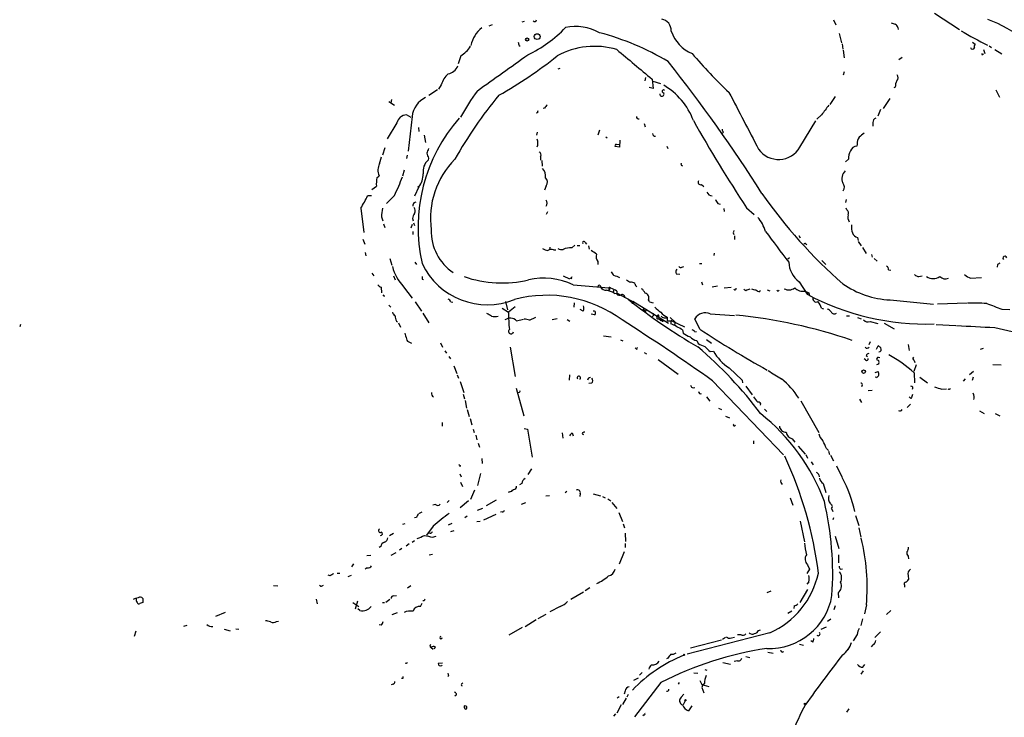
# Model space of a CAD drawing. Extents: x 11 to 986, y 0 to 887.
# Drawn here: x 225 to 433, y 564 to 711 of the extents above; entities that cross this region are included whole.
import ezdxf

# ---------------------------------------------------------------- set-up
doc = ezdxf.new("R2010")
doc.units = 0
doc.header["$MEASUREMENT"] = 0
doc.layers.add('MAIN', color=5, linetype='CONTINUOUS')

msp = doc.modelspace()

# ---------------------------------------------------------------- linework, layer by layer
at = {"layer": 'MAIN'}
for p, q in [((418.084, 712.6393), (423.3333, 709.168)), ((324.612, 710.184), (323.9347, 709.8453)), ((331.3853, 710.8613), (330.8773, 710.692)), ((396.748, 711.2), (397.256, 710.184)), ((410.2947, 709.5913), (410.3793, 709.168)), ((397.9333, 708.3213), (398.4413, 706.374)), ((330.2847, 705.7813), (330.5387, 705.612)), ((398.526, 706.12), (398.6953, 705.0193)), ((426.1273, 706.4587), (426.6353, 706.0353)), ((429.5987, 705.6967), (430.1067, 705.358)), ((318.008, 703.58), (317.4153, 701.8867)), ((398.78, 704.7653), (398.9493, 703.1567)), ((411.226, 703.2413), (410.5487, 702.7333)), ((428.244, 703.9187), (428.4133, 704.0033)), ((428.4133, 704.9347), (428.6673, 704.088)), ((430.784, 704.9347), (432.308, 704.0033)), ((338.9207, 700.9553), (338.4973, 700.786)), ((357.0393, 699.008), (356.87, 698.3307)), ((398.9493, 700.1933), (398.78, 699.516)), ((313.8593, 697.484), (313.2667, 696.5527)), ((358.648, 696.722), (357.8013, 696.8913)), ((358.394, 698.6693), (358.648, 696.722)), ((358.5633, 698.246), (360.172, 697.738)), ((409.7867, 696.976), (409.448, 696.8067)), ((313.0973, 696.3833), (311.2347, 695.198)), ((397.0867, 695.0287), (395.986, 693.3353)), ((431.038, 696.3833), (431.8, 694.8593)), ((302.768, 693.928), (303.9533, 693.166)), ((303.3607, 694.3513), (303.1913, 693.674)), ((408.6013, 694.6053), (407.2467, 692.4887)), ((307.5093, 690.5413), (306.4933, 691.134)), ((307.6787, 690.7953), (306.832, 683.4293)), ((334.1793, 691.5573), (333.9253, 691.4727)), ((335.7033, 692.5733), (335.3647, 692.4887)), ((394.208, 691.134), (393.192, 690.2027)), ((406.654, 692.2347), (406.0613, 690.88)), ((304.4613, 689.4407), (302.4293, 686.054)), ((356.7007, 689.2713), (356.9547, 688.594)), ((389.636, 684.276), (393.0227, 689.864)), ((405.0453, 689.5253), (405.0453, 688.7633)), ((309.0333, 688.4247), (309.118, 687.578)), ((310.2187, 686.816), (310.5573, 685.292)), ((334.0947, 687.4933), (334.01, 686.816)), ((347.3027, 687.9167), (346.964, 686.816)), ((373.4647, 687.4933), (373.2107, 687.1547)), ((348.9113, 686.2233), (348.6573, 686.3927)), ((351.536, 684.276), (350.6047, 684.4453)), ((350.8587, 684.8687), (351.4513, 684.9533)), ((351.6207, 685.8), (351.536, 684.276)), ((361.5267, 684.53), (361.696, 684.022)), ((401.7433, 684.9533), (401.6587, 684.53)), ((301.9213, 684.1913), (301.4133, 682.5827)), ((306.6627, 682.5827), (306.4933, 681.9053)), ((334.8567, 682.3287), (334.8567, 681.5667)), ((300.8207, 680.8047), (301.244, 682.244)), ((311.15, 681.99), (311.0653, 681.5667)), ((335.1107, 681.482), (335.1953, 680.2967)), ((364.5747, 680.5507), (364.8287, 680.3813)), ((399.8807, 681.736), (399.288, 681.228)), ((300.228, 677.8413), (300.736, 678.2647)), ((305.9853, 679.45), (305.6467, 678.18)), ((336.042, 676.148), (335.7033, 675.2167)), ((368.808, 676.402), (369.316, 675.9787)), ((299.1273, 674.0313), (298.2807, 674.0313)), ((299.212, 675.386), (300.1433, 676.0633)), ((303.9533, 674.116), (302.26, 672.4227)), ((309.118, 675.894), (308.1867, 673.9467)), ((308.102, 672.592), (308.5253, 672.7613)), ((372.2793, 672.4227), (372.7873, 672.2533)), ((399.3727, 673.2693), (399.288, 672.592)), ((296.8413, 671.4067), (297.5187, 666.242)), ((336.296, 670.6447), (336.042, 670.052)), ((373.5493, 671.322), (373.634, 670.7293)), ((378.3753, 671.4913), (379.984, 670.052)), ((399.542, 671.068), (399.3727, 671.4067)), ((301.244, 669.544), (301.498, 668.6973)), ((301.6673, 668.1047), (301.9213, 667.3427)), ((307.6787, 667.9353), (307.4247, 667.1733)), ((307.7633, 669.2053), (307.9327, 668.6973)), ((308.0173, 668.274), (308.1867, 667.766)), ((307.848, 666.496), (307.848, 665.8187)), ((375.4967, 666.1573), (375.666, 665.8187)), ((297.2647, 664.8873), (297.688, 663.7867)), ((342.0533, 663.6173), (341.4607, 663.0247)), ((344.2547, 664.1253), (344.5087, 663.7867)), ((375.8353, 665.5647), (375.8353, 664.8027)), ((389.382, 665.6493), (389.7207, 665.1413)), ((390.906, 663.8713), (391.0753, 663.702)), ((401.828, 665.226), (401.9127, 664.5487)), ((401.9127, 664.3793), (402.59, 663.448)), ((297.7727, 662.0087), (297.942, 661.3313)), ((336.804, 663.194), (336.7193, 662.6013)), ((337.566, 662.6013), (338.074, 662.6013)), ((342.5613, 663.5327), (343.154, 663.5327)), ((344.932, 663.448), (345.1013, 662.7707)), ((371.5173, 661.924), (371.4327, 661.416)), ((402.844, 663.1093), (403.606, 661.8393)), ((404.7913, 661.5853), (404.876, 661.0773)), ((303.022, 660.7387), (303.4453, 659.384)), ((308.2713, 659.9767), (308.61, 659.4687)), ((346.964, 660.146), (346.964, 659.4687)), ((368.3847, 659.7227), (368.8927, 659.7227)), ((387.4347, 660.908), (387.096, 660.654)), ((394.2927, 660.3153), (395.1393, 659.4687)), ((405.2993, 660.7387), (405.9767, 660.2307)), ((431.3767, 659.4687), (431.292, 658.9607)), ((299.212, 657.6907), (299.6353, 657.098)), ((363.474, 657.5213), (364.236, 657.4367)), ((364.6593, 658.9607), (365.0827, 659.0453)), ((408.3473, 658.368), (408.8553, 658.2833)), ((303.784, 657.098), (304.1227, 656.2513)), ((309.7953, 656.4207), (310.134, 656.336)), ((339.598, 657.098), (340.9527, 656.5053)), ((341.376, 656.5053), (341.122, 656.59)), ((354.7533, 655.4893), (354.9227, 655.066)), ((368.808, 655.828), (369.062, 655.2353)), ((389.4667, 655.828), (391.16, 653.2033)), ((414.782, 656.9287), (415.4593, 657.098)), ((425.704, 656.59), (427.99, 656.7593)), ((301.1593, 654.7273), (301.244, 653.542)), ((305.9007, 654.812), (307.6787, 652.3567)), ((341.7147, 655.2353), (349.25, 654.558)), ((347.3873, 655.066), (347.5567, 654.7273)), ((347.5567, 654.7273), (347.726, 654.3887)), ((349.25, 654.558), (349.25, 653.9653)), ((349.4193, 654.2193), (349.25, 653.9653)), ((350.3507, 654.1347), (350.1813, 653.6267)), ((350.4353, 653.3727), (351.028, 653.4573)), ((350.9433, 653.8807), (350.9433, 653.2033)), ((351.028, 653.4573), (354.838, 651.4253)), ((354.9227, 655.066), (355.1767, 654.812)), ((371.094, 654.812), (372.1947, 654.9813)), ((373.634, 654.558), (375.0733, 654.7273)), ((378.206, 653.9653), (377.7827, 654.2193)), ((381.1693, 653.796), (381.3387, 654.05)), ((382.6933, 654.1347), (383.286, 653.9653)), ((390.7367, 653.8807), (391.4987, 653.542)), ((391.4987, 653.542), (391.16, 653.2033)), ((391.4987, 653.542), (391.668, 652.9493)), ((301.6673, 652.8647), (301.9213, 652.8647)), ((308.356, 651.5947), (309.7107, 649.6473)), ((315.8913, 651.5947), (316.3147, 651.51)), ((327.406, 651.6793), (327.8293, 649.9013)), ((341.9687, 651.4253), (341.884, 650.494)), ((351.79, 653.1187), (351.9593, 652.8647)), ((354.33, 651.764), (354.1607, 651.1713)), ((354.33, 651.764), (361.8653, 647.1073)), ((357.886, 651.5947), (358.648, 651.4253)), ((408.686, 652.018), (417.83, 651.0867)), ((424.942, 651.3407), (418.6767, 651.0867)), ((302.768, 650.9173), (303.1913, 650.494)), ((309.9647, 649.224), (311.2347, 647.192)), ((326.7287, 650.24), (328.0833, 649.3933)), ((329.438, 650.5787), (328.0833, 649.3933)), ((343.8313, 649.6473), (343.2387, 649.986)), ((356.4467, 650.1553), (356.9547, 649.478)), ((357.2087, 649.986), (356.9547, 649.478)), ((370.6707, 649.0547), (375.8353, 648.716)), ((394.208, 650.24), (394.6313, 650.1553)), ((432.308, 650.0707), (434.0013, 649.986)), ((304.3767, 647.5307), (304.6307, 647.3613)), ((304.8, 647.192), (305.2233, 646.2607)), ((329.7767, 647.6153), (331.216, 647.954)), ((332.486, 647.7), (333.8407, 648.3773)), ((338.328, 648.0387), (337.312, 647.7847)), ((340.4447, 647.8693), (341.0373, 647.5307)), ((346.202, 648.8853), (345.5247, 648.97)), ((359.5793, 648.0387), (360.172, 647.8693)), ((359.7487, 648.5467), (359.8333, 648.3773)), ((359.918, 647.954), (360.172, 647.8693)), ((360.426, 647.6153), (360.172, 647.8693)), ((361.188, 648.208), (361.6113, 648.208)), ((361.6113, 648.3773), (361.6113, 647.6153)), ((361.6113, 647.6153), (362.5427, 647.6153)), ((362.204, 648.2927), (363.3047, 647.2767)), ((362.3733, 647.2767), (362.3733, 646.938)), ((362.5427, 647.6153), (365.252, 646.3453)), ((363.3047, 647.2767), (363.1353, 646.684)), ((368.4693, 645.8373), (367.4533, 648.0387)), ((399.4573, 648.6313), (400.1347, 648.6313)), ((401.828, 648.2927), (402.59, 648.0387)), ((404.4527, 647.446), (406.0613, 647.0227)), ((407.416, 647.1073), (409.5327, 645.922)), ((224.9593, 646.8533), (224.79, 646.3453)), ((364.8287, 645.668), (364.998, 644.9907)), ((367.4533, 645.2447), (367.792, 645.3293)), ((418.4227, 646.8533), (422.5713, 646.5993)), ((430.784, 646.176), (437.2187, 644.7367)), ((307.2553, 643.0433), (307.594, 642.874)), ((313.69, 642.9587), (314.1133, 642.0273)), ((348.1493, 644.398), (349.758, 644.2287)), ((351.7053, 643.5513), (352.2133, 643.382)), ((367.8767, 643.4667), (368.1307, 642.7893)), ((369.9087, 643.636), (370.9247, 642.874)), ((404.4527, 643.128), (404.1987, 642.5353)), ((314.6213, 641.2653), (314.96, 640.7573)), ((328.422, 642.0273), (329.438, 635.8467)), ((355.0073, 641.6887), (354.838, 641.858)), ((356.7007, 640.9267), (357.2087, 640.588)), ((370.6707, 641.096), (371.348, 641.1807)), ((404.0293, 641.858), (404.2833, 642.0273)), ((405.8073, 641.604), (406.146, 642.2813)), ((412.496, 642.62), (412.75, 641.35)), ((428.3287, 641.7733), (427.736, 641.5193)), ((315.468, 640.08), (315.8067, 639.572)), ((359.664, 639.4027), (363.8973, 636.3547)), ((403.5213, 639.318), (403.1827, 639.572)), ((403.606, 640.2493), (403.9447, 640.08)), ((405.8073, 639.4027), (406.3153, 639.2333)), ((413.766, 639.2333), (413.9353, 638.81)), ((316.484, 638.048), (317.1613, 636.4393)), ((374.65, 637.6247), (377.444, 635.0847)), ((405.5533, 636.6933), (406.146, 636.8627)), ((414.1893, 638.302), (413.6813, 636.8627)), ((413.766, 636.6087), (413.8507, 634.492)), ((426.2967, 636.8627), (425.45, 636.1853)), ((430.3607, 638.3867), (432.1387, 638.302)), ((317.246, 636.1853), (317.5, 635.508)), ((317.8387, 634.746), (318.6007, 632.46)), ((340.9527, 636.1853), (340.868, 635.0847)), ((371.1787, 634.9153), (386.1647, 619.252)), ((377.444, 635.0847), (377.5287, 634.492)), ((405.8073, 635.5927), (405.5533, 635.6773)), ((414.9513, 635.6773), (416.56, 634.492)), ((424.5187, 635.3387), (424.0953, 634.8307)), ((426.212, 635.6773), (426.0427, 635)), ((329.692, 633.3913), (331.3007, 627.5493)), ((330.2847, 632.46), (330.0307, 632.3753)), ((345.6093, 634.4073), (345.0167, 634.3227)), ((378.206, 633.8147), (379.5607, 631.952)), ((402.7593, 633.984), (402.6747, 633.6453)), ((404.0293, 632.8833), (404.876, 632.968)), ((419.608, 633.1373), (420.624, 633.222)), ((318.516, 632.1213), (318.77, 631.1053)), ((318.9393, 630.7667), (319.1933, 629.158)), ((369.9087, 631.5287), (370.586, 630.5973)), ((389.8053, 630.682), (393.6153, 623.9933)), ((402.2513, 631.0207), (402.6747, 630.3433)), ((413.0887, 631.19), (412.75, 631.5287)), ((319.3627, 628.8193), (319.786, 627.38)), ((372.4487, 629.158), (373.0413, 628.8193)), ((382.1853, 628.904), (382.6087, 628.396)), ((413.004, 630.0047), (412.3267, 629.2427)), ((427.5667, 628.5653), (428.5827, 627.9727)), ((319.9553, 626.9567), (320.294, 625.602)), ((373.888, 627.4647), (374.7347, 627.126)), ((430.8687, 627.9727), (431.8847, 627.5493)), ((314.0287, 626.11), (314.0287, 625.348)), ((320.6327, 624.6707), (320.802, 623.9933)), ((331.3853, 624.84), (332.0627, 624.6707)), ((332.0627, 624.6707), (333.0787, 618.744)), ((321.1407, 623.4007), (321.3947, 622.4693)), ((339.4287, 623.9087), (339.5133, 622.808)), ((341.5453, 623.9087), (341.7147, 623.316)), ((343.662, 623.7393), (343.916, 623.57)), ((379.8147, 622.2153), (379.8147, 621.6227)), ((388.0273, 622.6387), (388.5353, 621.9613)), ((321.6487, 621.7073), (321.9027, 620.8607)), ((389.2973, 621.1147), (390.7367, 619.4213)), ((395.224, 620.6067), (395.6473, 620.1833)), ((395.6473, 620.014), (395.9013, 619.3367)), ((322.4107, 618.49), (322.4953, 617.474)), ((390.906, 619.3367), (391.2447, 618.5747)), ((396.0707, 619.1673), (396.748, 617.982)), ((317.8387, 617.0507), (317.754, 616.712)), ((332.232, 615.1033), (332.994, 616.2887)), ((392.0067, 617.8127), (392.43, 617.1353)), ((397.3407, 616.966), (398.526, 614.5107)), ((317.754, 615.2727), (318.0927, 614.5953)), ((322.1567, 615.3573), (321.4793, 612.8173)), ((393.6153, 615.0187), (393.7, 614.5953)), ((317.9233, 613.4947), (318.3467, 612.5633)), ((320.8867, 611.8013), (320.04, 609.854)), ((330.8773, 613.2407), (330.3693, 612.902)), ((394.5467, 613.2407), (395.1393, 611.2933)), ((315.5527, 609.6), (315.1293, 609.1767)), ((325.4587, 609.6847), (323.342, 608.4993)), ((328.2527, 611.4627), (327.9987, 611.2933)), ((336.7193, 610.616), (335.9573, 610.5313)), ((340.36, 611.5473), (340.0213, 611.2087)), ((343.2387, 611.124), (343.154, 610.4467)), ((345.948, 611.0393), (347.472, 610.616)), ((347.8953, 610.4467), (348.488, 610.1927)), ((349.0807, 609.9387), (349.6733, 609.5153)), ((387.604, 610.1927), (388.112, 608.6687)), ((312.674, 608.7533), (312.0813, 608.6687)), ((319.6167, 609.5153), (317.8387, 608.076)), ((321.4793, 607.568), (322.6647, 607.9913)), ((330.7927, 608.838), (331.724, 609.1767)), ((349.9273, 609.1767), (350.9433, 607.9067)), ((396.3247, 607.9067), (396.5787, 607.314)), ((308.61, 606.044), (308.1867, 605.9593)), ((309.118, 606.8907), (309.7953, 607.2293)), ((318.8547, 606.044), (319.3627, 606.3827)), ((325.374, 606.6367), (322.7493, 605.4513)), ((326.7287, 607.2293), (326.39, 607.1447)), ((351.3667, 607.06), (352.1287, 605.1973)), ((396.748, 605.9593), (396.5787, 605.536)), ((401.4047, 606.4673), (402.082, 604.3507)), ((306.1547, 604.6893), (305.6467, 604.52)), ((312.166, 604.1813), (310.7267, 602.3187)), ((316.0607, 604.774), (315.2987, 604.4353)), ((322.072, 605.1973), (321.3947, 605.1127)), ((352.298, 604.6893), (352.552, 603.8427)), ((389.7207, 605.282), (390.5673, 600.8793)), ((402.082, 603.8427), (402.5053, 601.8953)), ((303.784, 602.6573), (302.9373, 602.1493)), ((311.4887, 602.742), (311.0653, 602.6573)), ((311.9967, 601.8953), (312.7587, 602.0647)), ((315.8913, 603.0807), (316.5687, 603.25)), ((352.7213, 602.742), (352.806, 600.964)), ((397.0867, 602.0647), (397.8487, 599.44)), ((301.0747, 599.8633), (300.736, 599.694)), ((305.562, 599.44), (305.054, 599.1013)), ((307.086, 600.456), (306.4087, 599.948)), ((307.6787, 600.7947), (308.1867, 601.1333)), ((352.7213, 600.5407), (352.7213, 599.694)), ((298.1113, 598.0007), (298.958, 598.0853)), ((304.292, 598.5933), (303.1913, 598.0007)), ((311.3193, 598.17), (311.9967, 598.2547)), ((352.4673, 598.7627), (351.4513, 596.138)), ((397.764, 598.17), (397.764, 596.4767)), ((412.496, 597.8313), (412.5807, 597.3233)), ((295.3173, 596.2227), (294.894, 595.63)), ((298.196, 595.376), (297.7727, 595.122)), ((391.668, 595.122), (391.0753, 594.1907)), ((391.2447, 596.0533), (391.668, 595.122)), ((398.1873, 595.122), (398.6107, 595.2067)), ((290.4067, 593.6827), (289.9833, 593.852)), ((291.846, 594.2753), (292.4387, 594.2753)), ((294.8093, 593.7673), (294.132, 593.5133)), ((412.496, 593.7673), (412.5807, 592.9207)), ((278.384, 591.6507), (279.3153, 591.566)), ((288.3747, 591.4813), (288.1207, 591.6507)), ((307.4247, 591.566), (306.7473, 591.058)), ((345.2707, 591.1427), (344.2547, 590.55)), ((391.2447, 590.804), (389.636, 588.0947)), ((391.4987, 592.4127), (391.0753, 591.9047)), ((411.734, 591.7353), (411.734, 591.312)), ((287.4433, 588.772), (287.6127, 587.756)), ((303.784, 589.4493), (304.3767, 589.534)), ((343.916, 590.2113), (341.2067, 588.6873)), ((383.4553, 590.4653), (382.6087, 590.1267)), ((397.6793, 590.1267), (397.764, 589.026)), ((250.7827, 588.0947), (250.19, 587.8407)), ((295.148, 588.0947), (296.418, 587.248)), ((295.7407, 586.74), (296.2487, 588.4333)), ((296.672, 586.4013), (296.2487, 586.74)), ((301.4133, 588.0947), (301.8367, 588.0947)), ((303.022, 588.6873), (302.1753, 588.0947)), ((309.4567, 587.248), (309.7953, 587.9253)), ((310.2187, 588.4333), (309.9647, 588.4333)), ((339.0053, 587.248), (336.804, 586.0627)), ((388.4507, 587.3327), (388.366, 586.8247)), ((397.0867, 587.3327), (396.8327, 586.486)), ((403.6907, 587.5867), (403.2673, 585.6393)), ((268.224, 585.978), (266.192, 585.1313)), ((304.546, 585.8933), (303.4453, 585.47)), ((335.9573, 585.5547), (334.264, 584.6233)), ((387.9427, 586.232), (387.096, 585.724)), ((395.478, 584.1153), (396.1553, 584.6233)), ((402.844, 584.6233), (402.5053, 583.184)), ((408.8553, 586.4013), (407.924, 585.5547)), ((260.096, 583.184), (259.4187, 583.0147)), ((270.4253, 582.5067), (271.1027, 582.422)), ((279.0613, 584.0307), (279.4847, 584.1153)), ((301.1593, 583.2687), (300.736, 583.3533)), ((330.962, 582.7607), (328.168, 581.152)), ((333.9253, 584.3693), (331.5547, 582.93)), ((394.1233, 582.422), (395.224, 582.93)), ((249.3433, 581.9987), (249.0047, 580.898)), ((267.97, 582.422), (269.24, 582.0833)), ((383.286, 581.66), (365.8447, 577.1727)), ((373.888, 580.644), (373.2953, 580.2207)), ((375.158, 580.5593), (375.8353, 580.7287)), ((377.19, 581.2367), (376.428, 581.2367)), ((380.9153, 582.168), (381.3387, 582.2527)), ((401.7433, 581.3213), (400.8967, 579.9667)), ((406.654, 581.8293), (405.4687, 580.644)), ((311.7427, 578.5273), (312.166, 578.1887)), ((312.5893, 578.6967), (312.3353, 578.1887)), ((373.0413, 580.136), (366.522, 578.4427)), ((389.5513, 579.2893), (390.398, 579.0353)), ((392.3453, 579.7127), (391.922, 579.9667)), ((405.0453, 579.12), (404.7067, 578.6967)), ((361.696, 576.326), (361.442, 576.1567)), ((378.206, 576.6647), (379.0527, 576.4107)), ((382.8627, 577.596), (383.9633, 577.342)), ((385.9107, 577.596), (386.2493, 577.6807)), ((399.796, 578.2733), (399.542, 577.9347)), ((314.1133, 575.2253), (313.182, 575.1407)), ((313.944, 574.7173), (314.0287, 574.8867)), ((373.38, 575.3947), (374.9887, 575.056)), ((376.428, 575.7333), (375.7507, 575.564)), ((402.9287, 574.3787), (403.352, 574.9713)), ((315.3833, 572.6007), (315.214, 572.3467)), ((355.4307, 572.0927), (354.4993, 571.5847)), ((356.2773, 573.278), (355.7693, 572.6853)), ((367.1993, 573.1933), (368.046, 573.1087)), ((369.57, 573.8707), (369.9933, 573.786)), ((403.0133, 573.6167), (402.5053, 572.9393)), ((303.6993, 570.8227), (303.276, 570.6533)), ((305.7313, 572.008), (305.4773, 572.008)), ((318.1773, 570.9073), (318.4313, 571.0767)), ((360.2567, 571.1613), (354.6687, 563.88)), ((364.1513, 571.1613), (363.8973, 570.8227)), ((368.4693, 571.5847), (368.8927, 570.738)), ((368.8927, 570.738), (370.4167, 570.3147)), ((317.0767, 568.5367), (316.738, 568.2827)), ((351.4513, 568.1133), (351.028, 567.8593)), ((352.7213, 569.3833), (352.4673, 568.706)), ((353.314, 568.6213), (353.06, 568.0287)), ((364.5747, 568.0287), (365.0827, 568.706)), ((369.1467, 569.5527), (369.316, 568.96)), ((319.1087, 566.166), (318.6853, 566.2507)), ((351.8747, 566.42), (350.9433, 564.642)), ((352.8907, 567.8593), (352.1287, 566.5047)), ((365.4213, 567.2667), (364.998, 566.42)), ((366.776, 566.2507), (366.0987, 565.15)), ((350.6893, 564.5573), (350.266, 564.0493)), ((356.7007, 564.3033), (356.4467, 564.134)), ((399.9653, 565.5733), (399.4573, 564.896))]:
    msp.add_line(p, q, dxfattribs=at)
for centre, radius in [((332.0025, 707.0625), 0.3284), ((334.1216, 707.6567), 0.6083), ((309.0333, 675.894), 0.0846), ((360.3413, 647.7847), 0.1893), ((403.1018, 636.8512), 0.3701), ((365.1673, 577.0034), 0.1197), ((365.4636, 567.3937), 0.1338), ((390.6731, 566.6105), 0.1496)]:
    msp.add_circle(centre, radius, dxfattribs=at)
for centre, radius, start, end in [((326.0219, 704.7267), 5.9908, 127.07036, 169.860937), ((321.3207, 727.18), 25.7342, 294.879296, 316.884187), ((333.5885, 711.2975), 0.4326, 218.080602, 346.975604), ((342.2374, 699.4485), 10.3643, 60.743128, 101.867418), ((359.9416, 708.899), 2.5173, 358.41341, 78.905664), ((494.0219, 922.1343), 227.9969, 248.08867, 248.31783), ((409.4838, 709.5124), 0.8147, 5.557346, 68.173778), ((416.6801, 678.5101), 35.1364, 10.847625, 68.872716), ((332.4883, 653.0659), 57.3705, 59.297336, 75.035336), ((369.7371, 711.1737), 7.6473, 197.852337, 247.905584), ((462.4108, 773.2889), 75.132, 238.961788, 243.817366), ((313.6501, 709.9699), 7.7345, 304.293916, 325.706084), ((499.5499, 748.47), 174.5653, 193.92564, 194.154823), ((346.2705, 689.033), 16.574, 73.624291, 118.634049), ((426.1389, 705.4311), 0.441, 189.541351, 339.033381), ((427.0829, 705.5999), 0.6244, 135.791579, 211.536569), ((-1578.1832, 3367.0191), 3277.4865, 305.4230862, 305.6522695), ((281.6741, 774.1742), 90.5163, 299.358157, 308.748057), ((1921.0218, 2564.4807), 2433.7333, 229.8244497, 230.053632), ((442.0579, 767.6082), 98.4349, 220.188281, 226.780387), ((428.1594, 704.0033), 0.1198, 135, 315), ((314.8649, 702.3564), 2.6226, 279.521226, 340.089875), ((120.0214, 509.4715), 309.3007, 32.254481, 38.589763), ((318.9093, 695.9004), 5.2925, 133.016941, 162.589402), ((409.3323, 699.0214), 1.0516, 318.944259, 33.42563), ((353.4458, 684.8138), 14.6016, 20.589342, 59.53356), ((412.1909, 697.0947), 2.4072, 149.104822, 182.826508), ((393.2933, 639.0793), 87.6374, 140.10985, 150.873398), ((359.2285, 668.2664), 46.9688, 143.485623, 151.572142), ((360.4696, 695.5182), 0.4674, 177.730954, 35.665939), ((360.807, 696.0871), 0.2993, 44.986464, 278.121983), ((3383.4166, 2256.1805), 3389.2815, 207.410637, 207.6398211), ((312.7182, 690.1807), 5.0768, 115.191092, 173.046742), ((505.3312, 565.8941), 211.7103, 143.018239, 143.247389), ((902.9696, 311.1503), 635.0008, 143.0155109, 143.2446939), ((306.6659, 688.8609), 2.2796, 94.342225, 165.265136), ((334.6453, 691.6843), 0.483, 142.140624, 195.244715), ((355.5501, 690.73), 0.4627, 171.887409, 286.911547), ((344.0854, 667.3133), 35.1202, 138.778086, 192.481951), ((617.9672, 830.3266), 287.4594, 209.231523, 213.542031), ((405.9972, 689.5738), 0.9532, 112.138512, 182.91674), ((359.0431, 687.2017), 0.5664, 184.760281, 281.498411), ((374.1668, 688.145), 0.9579, 183.531189, 222.867946), ((614.3245, 432.8162), 330.6236, 129.688756, 129.917939), ((332.5281, 685.165), 1.761, 332.823817, 27.176183), ((350.8023, 684.6147), 0.2603, 77.480746, 220.60607), ((401.8161, 682.909), 1.6286, 95.546065, 158.193364), ((403.5688, 685.1983), 1.8419, 139.573483, 187.643979), ((564.9879, 598.8366), 267.7503, 161.448775, 161.677951), ((564.9729, 767.1704), 267.7345, 198.322042, 198.551232), ((334.1794, 682.6674), 0.7572, 333.431565, 63.438333), ((385.1366, 686.9294), 5.2235, 216.086485, 329.471166), ((403.073, 681.9154), 3.1973, 150.001286, 183.216509), ((303.166, 679.4551), 2.7059, 150.081778, 206.09915), ((313.3012, 679.1589), 3.2858, 132.879999, 188.239593), ((329.3198, 669.2303), 17.7396, 135.1738, 187.761079), ((364.7016, 680.72), 0.2116, 126.85365, 233.14635), ((305.6334, 678.6077), 4.4166, 322.089631, 1.041768), ((333.629, 678.2223), 2.2758, 350.362602, 43.493782), ((400.6429, 677.672), 2.1588, 131.824854, 205.556114), ((311.7387, 676.4019), 11.6003, 172.872227, 181.672632), ((279.8227, 686.9234), 27.3188, 332.042717, 340.958785), ((335.0455, 676.9035), 1.2505, 322.832286, 48.585631), ((368.6252, 676.8713), 0.5037, 144.470256, 291.281725), ((397.6731, 675.8408), 1.3619, 324.364513, 41.359274), ((280.4957, 682.078), 19.5206, 326.861305, 335.655956), ((371.045, 675.1364), 1.1063, 198.068072, 272.538825), ((469.8587, 736.2214), 107.6827, 214.946643, 228.634366), ((309.3726, 671.7451), 1.527, 146.315136, 176.812677), ((335.0685, 672.465), 1.1623, 326.88417, 33.11583), ((583.6531, 799.8327), 246.804, 210.851148, 211.080355), ((313.6862, 669.3522), 12.4437, 170.496726, 179.116839), ((314.5728, 667.2177), 7.0936, 154.19172, 163.728197), ((307.3085, 670.8853), 1.052, 326.58937, 41.037856), ((399.054, 670.3757), 0.847, 331.171424, 54.820116), ((401.6024, 669.544), 1.8553, 166.811644, 213.203564), ((374.3792, 664.0846), 8.3321, 16.822742, 40.170256), ((404.8755, 667.4272), 4.3382, 174.397826, 197.021067), ((322.2259, 666.4967), 10.4887, 178.153306, 236.253875), ((502.5737, 624.0888), 133.8593, 161.453816, 161.683013), ((2014.6334, 1890.8851), 2040.4564, 216.8739429, 217.1031259), ((402.1574, 666.7314), 1.541, 201.872523, 257.657508), ((343.9779, 664.1091), 0.2773, 3.349473, 213.512416), ((390.7155, 663.7232), 0.2413, 37.862488, 164.742799), ((336.9593, 665.5792), 3.1999, 238.345929, 259.582729), ((337.1003, 661.6278), 1.0791, 64.43462, 131.822252), ((339.2594, 664.1471), 1.4998, 239.461435, 283.047589), ((341.122, 659.596), 3.4454, 84.358409, 116.252694), ((343.9256, 658.9465), 3.8348, 45.251444, 65.354987), ((348.1282, 661.2044), 1.5734, 162.786964, 222.274669), ((323.6224, 666.3027), 15.3129, 205.448706, 291.97824), ((392.9077, 660.3123), 5.6524, 183.403842, 232.499392), ((516.2806, 532.6381), 152.6259, 123.57026, 123.799443), ((432.9249, 660.8596), 0.4021, 6.914657, 226.219304), ((313.2748, 661.722), 10.1057, 195.359195, 223.139076), ((351.5771, 658.7481), 1.9886, 203.828505, 231.923362), ((364.2573, 657.9129), 0.8757, 134.518845, 206.562125), ((364.4014, 659.2723), 0.4044, 214.145878, 309.613322), ((407.7365, 658.5273), 0.6312, 345.382563, 72.719079), ((436.7952, 656.6747), 127.0002, 179.885409, 180.114592), ((326.6967, 680.6513), 25.0389, 251.339572, 282.970605), ((335.5234, 641.9398), 14.6664, 65.030072, 102.629359), ((341.5453, 656.6323), 0.2117, 90, 216.875312), ((344.0276, 639.5334), 18.7478, 66.108043, 70.289251), ((480.4007, 867.6758), 246.8553, 238.922659, 239.151838), ((353.9069, 654.2202), 1.5255, 56.299515, 93.190456), ((409.6288, 671.2289), 19.234, 235.358032, 267.190389), ((415.2681, 659.2343), 2.3563, 233.019707, 258.094435), ((417.7877, 659.3205), 2.7699, 239.711699, 300.288301), ((420.3942, 658.2893), 1.8205, 228.364631, 291.023501), ((427.4827, 660.9938), 4.7495, 230.065919, 248.00616), ((301.2381, 655.5378), 0.8144, 201.805329, 264.446932), ((347.2179, 654.8685), 0.2601, 49.379598, 192.545532), ((348.7137, 655.3763), 1.3266, 209.289525, 271.222366), ((348.2097, 650.2639), 3.8233, 54.401002, 81.997057), ((349.4375, 654.3947), 0.2486, 18.434949, 138.946307), ((349.25, 654.3463), 0.2117, 323.124688, 90), ((348.4756, 650.2494), 4.3904, 55.801392, 74.16915), ((351.4787, 653.9281), 0.9011, 233.547217, 296.070252), ((354.2441, 652.0171), 3.0695, 27.982668, 50.592127), ((356.6354, 652.4281), 1.0776, 337.632878, 72.763969), ((375.9278, 654.3842), 0.2618, 179.015257, 19.895235), ((463.2922, 442.49), 227.9506, 111.687966, 111.917182), ((380.437, 656.3885), 2.2567, 242.394829, 267.096769), ((381.0725, 654.7815), 0.9902, 220.782042, 275.60984), ((384.9908, 654.1616), 0.2669, 185.785367, 335.28782), ((387.3093, 656.1031), 1.9724, 240.365012, 308.431162), ((390.2557, 656.2334), 2.4014, 224.24078, 281.554659), ((416.3258, 700.3888), 53.477, 241.927324, 271.793297), ((301.498, 652.9494), 0.1893, 333.421413, 63.421413), ((314.5784, 650.8744), 1.4975, 28.750617, 61.249383), ((336.1919, 626.2611), 26.7312, 53.628408, 104.822702), ((352.0385, 652.5356), 0.6057, 351.041637, 105.690709), ((428.1439, 745.7947), 119.841, 231.361106, 239.90201), ((357.3358, 651.5524), 0.5518, 4.396316, 57.536771), ((393.065, 652.2551), 0.6904, 156.896218, 303.492132), ((388.7373, 648.2651), 5.8162, 19.849372, 35.945242), ((426.1273, 605.5518), 45.8002, 86.29021, 91.271115), ((727.019, 1454.9737), 857.1601, 249.6608743, 249.8900613), ((305.3507, 650.198), 1.9906, 203.844128, 231.910186), ((322.5937, 646.6688), 2.6354, 45.444287, 69.623856), ((353.6636, 648.7593), 25.5882, 178.580232, 186.747825), ((342.7149, 650.2868), 1.2866, 330.194911, 21.005858), ((346.075, 649.2663), 0.4016, 288.434949, 108.434949), ((358.3018, 648.8829), 0.4308, 282.355731, 36.524106), ((363.4736, 654.388), 5.941, 220.953398, 237.215925), ((362.7132, 651.2574), 3.0837, 217.192822, 249.063605), ((369.6124, 646.8037), 2.4874, 64.819596, 150.230547), ((394.673, 648.2495), 1.9912, 38.095812, 66.153792), ((396.892, 649.7913), 0.7234, 205.665284, 308.341866), ((307.271, 648.7783), 3.1517, 182.673305, 203.318658), ((325.1624, 652.8617), 4.3746, 260.530788, 279.467921), ((328.4522, 646.2973), 1.8685, 44.859065, 127.246455), ((331.4509, 645.7264), 2.2286, 62.324201, 91.686801), ((125.4314, 290.189), 423.3532, 54.51582, 57.637084), ((359.6781, 648.3773), 0.3528, 106.262153, 253.733298), ((359.7063, 648.6737), 0.1339, 288.462013, 161.578587), ((359.4523, 648.0809), 0.4827, 344.757375, 37.88123), ((361.0913, 649.1938), 0.9906, 220.787625, 275.602387), ((360.6165, 647.7634), 0.2413, 217.862488, 344.765709), ((362.5426, 647.4037), 0.2116, 89.972923, 216.875312), ((365.5759, 541.2267), 108.0865, 71.068794, 84.418107), ((404.0294, 648.6316), 1.2589, 222.279506, 289.648313), ((602.6738, 729.0479), 308.2032, 195.826966, 196.056149), ((328.5844, 645.3461), 0.5247, 129.207204, 348.85922), ((355.9244, 631.4612), 16.7666, 57.922026, 67.379399), ((368.4145, 649.7036), 5.821, 234.060697, 250.143371), ((366.5214, 644.5666), 1.1525, 36.041628, 72.877899), ((500.5638, 847.3729), 240.968, 236.757562, 240.714992), ((532.5889, 2657.2424), 2013.6416, 266.8728476, 267.102027), ((307.3823, 643.9323), 0.898, 188.130102, 261.869898), ((368.0165, 645.4712), 2.0094, 218.195342, 266.010476), ((355.1343, 641.8157), 0.1796, 225, 45), ((311.1948, 575.3468), 87.6907, 36.879293, 49.585291), ((373.8248, 654.5749), 13.089, 244.212933, 251.030446), ((373.6752, 645.2012), 5.0872, 216.199526, 233.800475), ((380.944, 646.7802), 11.1102, 210.264604, 235.493203), ((403.8176, 642.1825), 0.3874, 190.48609, 303.119959), ((405.808, 641.1814), 1.1507, 36.016391, 72.917772), ((406.2821, 641.5571), 0.5468, 273.480907, 33.384935), ((403.733, 639.5508), 0.3147, 227.717737, 19.667298), ((404.163, 640.0962), 0.5776, 86.45646, 164.630921), ((406.2065, 639.451), 0.4021, 46.219304, 186.898797), ((405.9258, 638.81), 0.4247, 265.434687, 23.492649), ((393.5258, 613.9112), 30.4112, 48.275432, 60.649256), ((413.9072, 639.6284), 0.4196, 137.723556, 250.334234), ((396.9327, 656.0095), 23.5059, 233.489295, 241.568395), ((405.535, 636.3455), 0.8005, 289.885881, 40.247286), ((342.9405, 635.5393), 0.3563, 306.808798, 214.26091), ((345.3131, 635.0423), 0.552, 85.615624, 175.594926), ((345.0512, 635.0039), 0.8169, 313.090352, 38.104439), ((375.3975, 622.4095), 16.5577, 32.371854, 51.339003), ((312.575, 632.238), 0.78, 163.463292, 245.429584), ((330.2847, 632.6717), 0.2116, 270, 36.875312), ((367.1941, 634.1085), 0.6835, 190.49453, 292.283935), ((368.6704, 632.6399), 0.4552, 181.334268, 287.595058), ((402.5618, 634.1534), 0.2601, 319.379598, 102.545532), ((413.083, 633.3885), 0.4262, 323.885649, 89.233772), ((545.8509, 1014.4059), 401.6255, 251.45046, 251.679634), ((421.132, 633.4548), 0.3446, 222.506361, 349.381366), ((384.2498, 634.3369), 5.2494, 212.34102, 228.128071), ((380.863, 629.9324), 0.5092, 339.094972, 103.283041), ((624.9113, 546.972), 227.9506, 158.088648, 158.317854), ((424.6032, 631.4017), 1.8381, 345.323392, 28.924416), ((410.7603, 629.1158), 0.5521, 237.539156, 327.516072), ((354.874, 594.6007), 42.5919, 20.37654, 51.584841), ((344.1022, 623.6294), 0.4537, 81.405541, 165.982133), ((375.793, 625.6444), 0.2467, 149.048191, 329.02828), ((386.6274, 625.3814), 1.3098, 181.461176, 275.691442), ((342.2652, 622.5963), 1.4969, 118.746399, 151.262153), ((388.4357, 624.279), 1.6904, 186.829043, 256.018836), ((396.8696, 624.5501), 3.3538, 193.990251, 224.120529), ((388.5235, 618.4174), 7.0491, 18.094121, 32.600485), ((311.326, 584.0117), 82.843, 7.11679, 24.981195), ((317.8807, 617.3467), 0.299, 188.075896, 261.924104), ((332.4865, 612.9016), 1.6446, 124.513368, 168.100396), ((386.6684, 613.8037), 1.1143, 169.71263, 227.156624), ((393.0225, 614.9339), 0.5988, 8.140927, 81.859073), ((395.1329, 614.4606), 1.3535, 185.056838, 244.334263), ((373.5576, 600.9805), 28.3931, 12.889104, 28.070968), ((328.1684, 612.5626), 1.1031, 274.382771, 327.550319), ((329.184, 612.5634), 0.5987, 261.867191, 8.123335), ((342.6711, 611.2824), 0.5892, 344.407189, 118.274411), ((397.5266, 610.1213), 1.8858, 162.106939, 219.46363), ((313.1033, 609.1948), 0.6159, 225.802667, 324.596423), ((326.7962, 607.6783), 0.4541, 261.450515, 345.942335), ((328.387, 594.0479), 68.1719, 356.203469, 13.040937), ((396.0283, 608.2876), 0.4827, 307.888519, 74.745922), ((478.1342, 521.6927), 189.3505, 153.316988, 153.54613), ((330.3409, 584.9344), 26.4721, 123.961401, 133.359131), ((300.99, 603.25), 0.3787, 116.558284, 296.558284), ((301.0746, 602.5727), 0.349, 255.975698, 75.955794), ((301.5036, 601.8446), 1.1015, 287.602583, 353.818923), ((140.2204, 982.886), 416.9222, 293.846855, 294.076044), ((315.5062, 623.8442), 22.2277, 256.46303, 260.915638), ((311.5564, 603.1907), 0.4538, 261.419912, 345.972943), ((360.1105, 591.2441), 43.7334, 355.202783, 13.753223), ((302.1694, 599.7451), 1.1011, 107.587464, 173.837375), ((406.3923, 602.0901), 15.8926, 185.288366, 194.280022), ((411.2044, 599.673), 1.3804, 318.739101, 4.391702), ((392.348, 597.2593), 1.6345, 146.139795, 227.5464), ((413.1451, 598.5086), 0.9382, 164.285299, 226.217957), ((298.3795, 596.2084), 0.8524, 257.56816, 331.318192), ((348.7675, 595.52), 1.8798, 282.216733, 347.776665), ((398.8902, 595.774), 0.9587, 183.546139, 222.848561), ((413.698, 594.0891), 1.2444, 123.896943, 194.987772), ((417.7332, 424.6278), 211.6403, 126.756633, 126.985837), ((342.49, 601.1929), 10.048, 294.833525, 311.631693), ((376.0172, 598.0303), 17.9115, 293.942352, 347.898652), ((388.8298, 593.09), 2.7535, 345.760372, 14.239629), ((396.4517, 593.3017), 1.99, 330.706862, 38.087854), ((411.2686, 593.6401), 1.4964, 298.735138, 331.264862), ((288.3153, 592.4383), 0.9588, 273.551733, 312.844497), ((396.7785, 591.4939), 1.6372, 303.379482, 30.628255), ((411.9857, 591.9782), 0.3498, 89.623275, 223.980692), ((250.3402, 585.4799), 3.5797, 97.849869, 116.361761), ((250.0841, 588.6027), 0.7036, 158.83678, 226.220835), ((250.2812, 588.5895), 0.6127, 35.049488, 134.563545), ((462.4325, 588.518), 211.6502, 179.885408, 180.114592), ((303.7134, 589.0119), 0.4431, 80.831064, 189.168936), ((394.9883, 546.2727), 94.6752, 153.327151, 153.556306), ((383.1446, 591.8051), 13.4577, 267.71783, 350.284375), ((249.9783, 588.1653), 0.3875, 190.497939, 303.11188), ((297.273, 588.4608), 2.1454, 253.731783, 325.576617), ((309.2535, 585.9018), 1.3614, 81.416379, 165.963757), ((337.8209, 590.6756), 3.6265, 289.062483, 318.317652), ((388.0463, 588.9581), 1.675, 283.971531, 314.136456), ((307.4669, 582.2111), 4.0478, 83.392042, 111.470745), ((265.3875, 584.4961), 1.4965, 224.997293, 278.1366), ((276.1246, 579.2355), 4.9967, 70.514868, 83.494683), ((278.3269, 585.4785), 1.6234, 250.735771, 296.896511), ((299.9561, 584.4359), 1.6763, 315.870102, 346.011837), ((405.8898, 580.6445), 4.2014, 152.395041, 170.729815), ((313.7747, 580.644), 0.254, 90, 0), ((374.8617, 581.7872), 1.2631, 230.444741, 283.566481), ((377.5938, 581.9466), 0.8167, 240.36824, 318.554055), ((379.603, 582.4645), 1.0794, 228.18441, 295.558508), ((379.7582, 582.7465), 1.2936, 283.888001, 333.43693), ((391.0772, 580.5587), 1.5244, 326.291169, 356.841227), ((393.4742, 581.4625), 0.4196, 227.73366, 42.26634), ((311.8132, 578.8801), 0.3598, 115.553719, 258.699437), ((312.2469, 578.2078), 0.5969, 54.994611, 147.6385), ((393.7158, 505.5512), 73.6492, 98.673926, 117.02016), ((396.0845, 580.9123), 4.6542, 302.872656, 343.981723), ((404.6865, 580.0026), 0.9527, 292.123029, 2.929976), ((377.4551, 547.0601), 32.3205, 112.507473, 135.899059), ((573.7064, 407.4269), 271.0633, 141.228066, 141.457252), ((362.6696, 578.4006), 1.2631, 256.433519, 309.555259), ((376.6285, 576.4463), 0.7406, 254.293689, 350.65214), ((385.4452, 577.2999), 0.5517, 32.460041, 85.623597), ((773.9087, 290.4133), 472.2101, 142.633446, 144.219677), ((306.451, 575.5217), 0.2993, 225, 351.856362), ((313.6901, 575.1577), 0.5084, 181.916286, 299.964367), ((358.9444, 573.8284), 1.2342, 120.968533, 174.098636), ((358.4281, 576.715), 1.8322, 266.282239, 324.409246), ((402.8723, 575.5925), 1.2151, 210.746223, 272.660372), ((305.3501, 572.3044), 0.4829, 322.133342, 15.236386), ((442.291, 615.1772), 133.8593, 198.316987, 198.546184), ((373.2535, 571.0342), 3.7703, 155.450401, 181.928796), ((303.5894, 571.2629), 0.4537, 284.017867, 8.594459), ((318.3254, 570.7168), 0.2413, 127.862488, 254.765709), ((353.5891, 569.3622), 0.8681, 91.392836, 178.607164), ((369.7675, 570.1171), 0.8391, 109.652905, 222.275527), ((316.5004, 568.5725), 0.5774, 356.44533, 74.644798), ((361.517, 569.7251), 0.433, 260.024218, 359.589806), ((365.1445, 567.2943), 0.9296, 127.806866, 250.140116), ((319.6596, 566.1521), 0.9793, 174.221292, 222.645231), ((318.9328, 565.8502), 0.3616, 271.030104, 60.882276), ((366.9877, 567.309), 2.3349, 202.380135, 247.619865), ((433.2911, 543.198), 48.4447, 151.242773, 167.967972), ((356.7007, 564.515), 0.2116, 270, 36.875312)]:
    msp.add_arc(centre, radius, start, end, dxfattribs=at)

doc.saveas('drawing.dxf')
